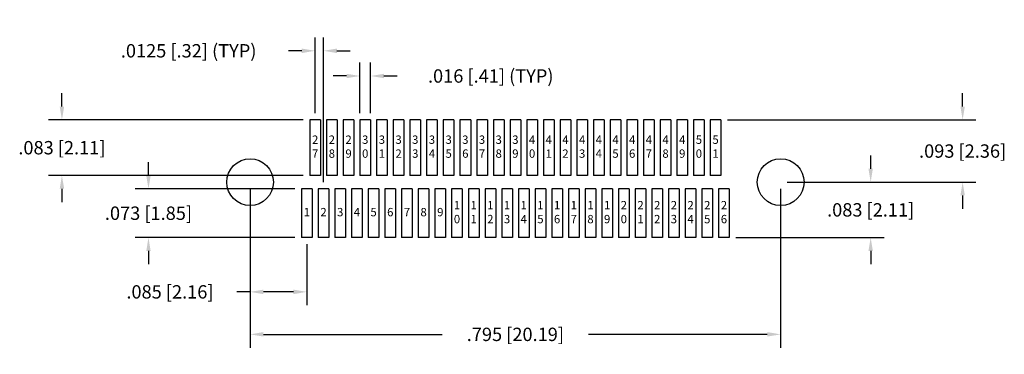
# Model space of a CAD drawing. Units: inches. Extents: x -0.36 to 1.12, y -0.26 to 0.24.
import ezdxf

# ---------------------------------------------------------------- set-up
doc = ezdxf.new("R2010")
doc.units = ezdxf.units.IN
doc.header["$LTSCALE"] = 0.125
doc.header["$MEASUREMENT"] = 0
doc.layers.get('Defpoints').update_dxf_attribs({"linetype": 'CONTINUOUS'})
for name, color, linetype in [('Dims', 7, 'CONTINUOUS'), ('Objects', 7, 'CONTINUOUS'), ('Text', 7, 'CONTINUOUS')]:
    doc.layers.add(name, color=color, linetype=linetype)
doc.styles.get("Standard").update_dxf_attribs({"font": 'ROMANS.SHX'})
doc.dimstyles.get("Standard").update_dxf_attribs({"dimscale": 0.16, "dimtxt": 0.125, "dimasz": 0.125, "dimexe": 0.125, "dimexo": 0.0625, "dimgap": 0.09, "dimtad": 0, "dimtih": 1, "dimtoh": 1, "dimdec": 3, "dimzin": 4, "dimdsep": 46, "dimtxsty": 'STANDARD', "dimcen": 0, "dimclrd": 256, "dimclre": 256, "dimclrt": 256, "dimadec": 0, "dimazin": 0, "dimtfac": 1, "dimtdec": 3, "dimtofl": 0, "dimtmove": 0, "dimatfit": 3, "dimfxl": 1, "dimtolj": 1, "dimtzin": 0, "dimarcsym": 0})

# ---------------------------------------------------------------- blocks, each defined once
blk = doc.blocks.new('*D1')
at = {"layer": 'Defpoints', "color": 0}
for p in [(0.0752, 0.093), (-0.2963, 0.01), (0.0752, 0.01)]:
    blk.add_point(p, dxfattribs=at)
at = {"layer": 'Dims', "lineweight": -2}
for p, q in [((-0.2963, 0.113), (-0.2963, 0.133)), ((0.0652, 0.093), (-0.3163, 0.093)), ((0.0652, 0.01), (-0.3163, 0.01)), ((-0.2963, -0.01), (-0.2963, -0.03))]:
    blk.add_line(p, q, dxfattribs=at)
at = {"layer": 'Dims'}
for points in [[(-0.2996, 0.113), (-0.2929, 0.113), (-0.2963, 0.093)], [(-0.2996, -0.01), (-0.2929, -0.01), (-0.2963, 0.01)]]:
    blk.add_solid(points, dxfattribs=at)
at = {"layer": 'Dims', "insert": (-0.2963, 0.0515), "char_height": 0.02, "attachment_point": 5}
blk.add_mtext('\\A1;.083 [2.11]', dxfattribs=at)
blk = doc.blocks.new('*D2')
at = {"layer": 'Defpoints', "color": 0}
for p in [(0.0627, -0.01), (-0.1666, -0.083), (0.0627, -0.083)]:
    blk.add_point(p, dxfattribs=at)
at = {"layer": 'Dims', "lineweight": -2}
for p, q in [((-0.1666, 0.01), (-0.1666, 0.03)), ((0.0527, -0.01), (-0.1866, -0.01)), ((0.0527, -0.083), (-0.1866, -0.083)), ((-0.1666, -0.103), (-0.1666, -0.123))]:
    blk.add_line(p, q, dxfattribs=at)
at = {"layer": 'Dims'}
for points in [[(-0.1699, 0.01), (-0.1633, 0.01), (-0.1666, -0.01)], [(-0.1699, -0.103), (-0.1633, -0.103), (-0.1666, -0.083)]]:
    blk.add_solid(points, dxfattribs=at)
at = {"layer": 'Dims', "insert": (-0.1666, -0.0465), "char_height": 0.02, "attachment_point": 5}
blk.add_mtext('\\A1;.073 [1.85]', dxfattribs=at)
blk = doc.blocks.new('*D3')
at = {"layer": 'Defpoints', "color": 0}
for p in [(-0.0143, 0), (0.0707, -0.083), (-0.0143, -0.1642)]:
    blk.add_point(p, dxfattribs=at)
at = {"layer": 'Dims', "lineweight": -2}
for p, q in [((-0.0143, -0.01), (-0.0143, -0.1842)), ((0.0707, -0.093), (0.0707, -0.1842)), ((-0.0143, -0.1642), (-0.0343, -0.1642)), ((0.0507, -0.1642), (0.0057, -0.1642))]:
    blk.add_line(p, q, dxfattribs=at)
at = {"layer": 'Dims'}
for points in [[(0.0057, -0.1609), (0.0057, -0.1676), (-0.0143, -0.1642)], [(0.0507, -0.1609), (0.0507, -0.1676), (0.0707, -0.1642)]]:
    blk.add_solid(points, dxfattribs=at)
at = {"layer": 'Dims', "insert": (-0.1344, -0.1642), "char_height": 0.02, "attachment_point": 5}
blk.add_mtext('\\A1;.085 [2.16]', dxfattribs=at)
blk = doc.blocks.new('*D4')
at = {"layer": 'Defpoints', "color": 0}
for p in [(0.0832, 0.1965), (0.0832, 0.093), (0.0957, -0.01)]:
    blk.add_point(p, dxfattribs=at)
at = {"layer": 'Dims', "lineweight": -2}
for p, q in [((0.0832, 0.103), (0.0832, 0.2165)), ((0.0957, 0), (0.0957, 0.2165)), ((0.0632, 0.1965), (0.0432, 0.1965)), ((0.1157, 0.1965), (0.1357, 0.1965))]:
    blk.add_line(p, q, dxfattribs=at)
at = {"layer": 'Dims'}
for points in [[(0.0632, 0.1998), (0.0632, 0.1931), (0.0832, 0.1965)], [(0.1157, 0.1998), (0.1157, 0.1931), (0.0957, 0.1965)]]:
    blk.add_solid(points, dxfattribs=at)
at = {"layer": 'Dims', "insert": (-0.1064, 0.1965), "char_height": 0.02, "attachment_point": 5}
blk.add_mtext('\\A1;.0125 [.32] (TYP)', dxfattribs=at)
blk = doc.blocks.new('*D5')
at = {"layer": 'Defpoints', "color": 0}
for p in [(0.1662, 0.1588), (0.1502, 0.093), (0.1662, 0.093)]:
    blk.add_point(p, dxfattribs=at)
at = {"layer": 'Dims', "lineweight": -2}
for p, q in [((0.1502, 0.103), (0.1502, 0.1788)), ((0.1662, 0.103), (0.1662, 0.1788)), ((0.1302, 0.1588), (0.1102, 0.1588)), ((0.1862, 0.1588), (0.2062, 0.1588))]:
    blk.add_line(p, q, dxfattribs=at)
at = {"layer": 'Dims'}
for points in [[(0.1302, 0.1621), (0.1302, 0.1555), (0.1502, 0.1588)], [(0.1862, 0.1621), (0.1862, 0.1555), (0.1662, 0.1588)]]:
    blk.add_solid(points, dxfattribs=at)
at = {"layer": 'Dims', "insert": (0.3463, 0.1588), "char_height": 0.02, "attachment_point": 5}
blk.add_mtext('\\A1;.016 [.41] (TYP)', dxfattribs=at)
blk = doc.blocks.new('*D6')
at = {"layer": 'Defpoints', "color": 0}
for p in [(0.7807, 0), (0.7037, -0.083), (0.9156, -0.083)]:
    blk.add_point(p, dxfattribs=at)
at = {"layer": 'Dims', "lineweight": -2}
for p, q in [((0.9156, 0.02), (0.9156, 0.04)), ((0.7907, 0), (0.9356, 0)), ((0.7137, -0.083), (0.9356, -0.083)), ((0.9156, -0.103), (0.9156, -0.123))]:
    blk.add_line(p, q, dxfattribs=at)
at = {"layer": 'Dims'}
for points in [[(0.9123, 0.02), (0.9189, 0.02), (0.9156, 0)], [(0.9123, -0.103), (0.9189, -0.103), (0.9156, -0.083)]]:
    blk.add_solid(points, dxfattribs=at)
at = {"layer": 'Dims', "insert": (0.9156, -0.0415), "char_height": 0.02, "attachment_point": 5}
blk.add_mtext('\\A1;.083 [2.11]', dxfattribs=at)
blk = doc.blocks.new('*D7')
at = {"layer": 'Defpoints', "color": 0}
for p in [(0.6912, 0.093), (1.0534, 0.093), (0.7807, 0)]:
    blk.add_point(p, dxfattribs=at)
at = {"layer": 'Dims', "lineweight": -2}
for p, q in [((1.0534, 0.113), (1.0534, 0.133)), ((0.7012, 0.093), (1.0734, 0.093)), ((0.7907, 0), (1.0734, 0)), ((1.0534, -0.02), (1.0534, -0.04))]:
    blk.add_line(p, q, dxfattribs=at)
at = {"layer": 'Dims'}
for points in [[(1.0501, 0.113), (1.0567, 0.113), (1.0534, 0.093)], [(1.0501, -0.02), (1.0567, -0.02), (1.0534, 0)]]:
    blk.add_solid(points, dxfattribs=at)
at = {"layer": 'Dims', "insert": (1.0534, 0.0465), "char_height": 0.02, "attachment_point": 5}
blk.add_mtext('\\A1;.093 [2.36]', dxfattribs=at)
blk = doc.blocks.new('*D8')
at = {"layer": 'Defpoints', "color": 0}
for p in [(-0.0143, 0), (0.7807, 0), (-0.0143, -0.2278)]:
    blk.add_point(p, dxfattribs=at)
at = {"layer": 'Dims', "lineweight": -2}
for p, q in [((-0.0143, -0.01), (-0.0143, -0.2478)), ((0.7807, -0.01), (0.7807, -0.2478)), ((0.0057, -0.2278), (0.2736, -0.2278)), ((0.7607, -0.2278), (0.4928, -0.2278))]:
    blk.add_line(p, q, dxfattribs=at)
at = {"layer": 'Dims'}
for points in [[(0.0057, -0.2244), (0.0057, -0.2311), (-0.0143, -0.2278)], [(0.7607, -0.2244), (0.7607, -0.2311), (0.7807, -0.2278)]]:
    blk.add_solid(points, dxfattribs=at)
at = {"layer": 'Dims', "insert": (0.3832, -0.2278), "char_height": 0.02, "attachment_point": 5}
blk.add_mtext('\\A1;.795 [20.19]', dxfattribs=at)
blk = doc.blocks.new('A$C545A3620')
at = {"layer": 'Text', "char_height": 0.0125, "width": 0.190608, "attachment_point": 5}
for s, insert in [('1\\P0', (0.233, 0.02)), ('1\\P1', (0.258, 0.02)), ('1\\P2', (0.283, 0.02)), ('1\\P3', (0.308, 0.02)), ('1\\P4', (0.333, 0.02)), ('1\\P5', (0.358, 0.02)), ('1\\P6', (0.383, 0.02)), ('1', (0.008, 0.02)), ('2', (0.033, 0.02)), ('3', (0.058, 0.02)), ('4', (0.083, 0.02)), ('5', (0.108, 0.02)), ('6', (0.133, 0.02)), ('7', (0.158, 0.02)), ('8', (0.183, 0.02)), ('9', (0.208, 0.02))]:
    blk.add_mtext(s, dxfattribs=dict(at, insert=insert))

msp = doc.modelspace()

# ---------------------------------------------------------------- linework, layer by layer
at = {"layer": 'Objects'}
for p, q in [((0.09121, 0.093), (0.07521, 0.093)), ((0.07521, 0.093), (0.07521, 0.01)), ((0.09121, 0.093), (0.09121, 0.01)), ((0.11621, 0.093), (0.10021, 0.093)), ((0.10021, 0.093), (0.10021, 0.01)), ((0.11621, 0.093), (0.11621, 0.01)), ((0.14121, 0.093), (0.12521, 0.093)), ((0.12521, 0.093), (0.12521, 0.01)), ((0.14121, 0.093), (0.14121, 0.01)), ((0.16621, 0.093), (0.15021, 0.093)), ((0.15021, 0.093), (0.15021, 0.01)), ((0.16621, 0.093), (0.16621, 0.01)), ((0.19121, 0.093), (0.17521, 0.093)), ((0.17521, 0.093), (0.17521, 0.01)), ((0.19121, 0.093), (0.19121, 0.01)), ((0.21621, 0.093), (0.20021, 0.093)), ((0.20021, 0.093), (0.20021, 0.01)), ((0.21621, 0.093), (0.21621, 0.01)), ((0.24121, 0.093), (0.22521, 0.093)), ((0.22521, 0.093), (0.22521, 0.01)), ((0.24121, 0.093), (0.24121, 0.01)), ((0.26621, 0.093), (0.25021, 0.093)), ((0.25021, 0.093), (0.25021, 0.01)), ((0.26621, 0.093), (0.26621, 0.01)), ((0.29121, 0.093), (0.27521, 0.093)), ((0.27521, 0.093), (0.27521, 0.01)), ((0.29121, 0.093), (0.29121, 0.01)), ((0.31621, 0.093), (0.30021, 0.093)), ((0.30021, 0.093), (0.30021, 0.01)), ((0.31621, 0.093), (0.31621, 0.01)), ((0.34121, 0.093), (0.32521, 0.093)), ((0.32521, 0.093), (0.32521, 0.01)), ((0.34121, 0.093), (0.34121, 0.01)), ((0.36621, 0.093), (0.35021, 0.093)), ((0.35021, 0.093), (0.35021, 0.01)), ((0.36621, 0.093), (0.36621, 0.01)), ((0.39121, 0.093), (0.37521, 0.093)), ((0.37521, 0.093), (0.37521, 0.01)), ((0.39121, 0.093), (0.39121, 0.01)), ((0.41621, 0.093), (0.40021, 0.093)), ((0.40021, 0.093), (0.40021, 0.01)), ((0.41621, 0.093), (0.41621, 0.01)), ((0.44121, 0.093), (0.42521, 0.093)), ((0.42521, 0.093), (0.42521, 0.01)), ((0.44121, 0.093), (0.44121, 0.01)), ((0.46621, 0.093), (0.45021, 0.093)), ((0.45021, 0.093), (0.45021, 0.01)), ((0.46621, 0.093), (0.46621, 0.01)), ((0.49121, 0.093), (0.47521, 0.093)), ((0.47521, 0.093), (0.47521, 0.01)), ((0.49121, 0.093), (0.49121, 0.01)), ((0.51621, 0.093), (0.50021, 0.093)), ((0.50021, 0.093), (0.50021, 0.01)), ((0.51621, 0.093), (0.51621, 0.01)), ((0.54121, 0.093), (0.52521, 0.093)), ((0.52521, 0.093), (0.52521, 0.01)), ((0.54121, 0.093), (0.54121, 0.01)), ((0.56621, 0.093), (0.55021, 0.093)), ((0.55021, 0.093), (0.55021, 0.01)), ((0.56621, 0.093), (0.56621, 0.01)), ((0.59121, 0.093), (0.57521, 0.093)), ((0.57521, 0.093), (0.57521, 0.01)), ((0.59121, 0.093), (0.59121, 0.01)), ((0.61621, 0.093), (0.60021, 0.093)), ((0.60021, 0.093), (0.60021, 0.01)), ((0.61621, 0.093), (0.61621, 0.01)), ((0.64121, 0.093), (0.62521, 0.093)), ((0.62521, 0.093), (0.62521, 0.01)), ((0.64121, 0.093), (0.64121, 0.01)), ((0.66621, 0.093), (0.65021, 0.093)), ((0.65021, 0.093), (0.65021, 0.01)), ((0.66621, 0.093), (0.66621, 0.01)), ((0.69121, 0.093), (0.67521, 0.093)), ((0.67521, 0.093), (0.67521, 0.01)), ((0.69121, 0.093), (0.69121, 0.01)), ((0.09121, 0.01), (0.07521, 0.01)), ((0.11621, 0.01), (0.10021, 0.01)), ((0.14121, 0.01), (0.12521, 0.01)), ((0.16621, 0.01), (0.15021, 0.01)), ((0.19121, 0.01), (0.17521, 0.01)), ((0.21621, 0.01), (0.20021, 0.01)), ((0.24121, 0.01), (0.22521, 0.01)), ((0.26621, 0.01), (0.25021, 0.01)), ((0.29121, 0.01), (0.27521, 0.01)), ((0.31621, 0.01), (0.30021, 0.01)), ((0.34121, 0.01), (0.32521, 0.01)), ((0.36621, 0.01), (0.35021, 0.01)), ((0.39121, 0.01), (0.37521, 0.01)), ((0.41621, 0.01), (0.40021, 0.01)), ((0.44121, 0.01), (0.42521, 0.01)), ((0.46621, 0.01), (0.45021, 0.01)), ((0.49121, 0.01), (0.47521, 0.01)), ((0.51621, 0.01), (0.50021, 0.01)), ((0.54121, 0.01), (0.52521, 0.01)), ((0.56621, 0.01), (0.55021, 0.01)), ((0.59121, 0.01), (0.57521, 0.01)), ((0.61621, 0.01), (0.60021, 0.01)), ((0.64121, 0.01), (0.62521, 0.01)), ((0.66621, 0.01), (0.65021, 0.01)), ((0.69121, 0.01), (0.67521, 0.01)), ((0.07871, -0.01), (0.06271, -0.01)), ((0.06271, -0.01), (0.06271, -0.083)), ((0.07871, -0.01), (0.07871, -0.083)), ((0.10371, -0.01), (0.08771, -0.01)), ((0.08771, -0.01), (0.08771, -0.083)), ((0.10371, -0.01), (0.10371, -0.083)), ((0.12871, -0.01), (0.11271, -0.01)), ((0.11271, -0.01), (0.11271, -0.083)), ((0.12871, -0.01), (0.12871, -0.083)), ((0.15371, -0.01), (0.13771, -0.01)), ((0.13771, -0.01), (0.13771, -0.083)), ((0.15371, -0.01), (0.15371, -0.083)), ((0.17871, -0.01), (0.16271, -0.01)), ((0.16271, -0.01), (0.16271, -0.083)), ((0.17871, -0.01), (0.17871, -0.083)), ((0.20371, -0.01), (0.18771, -0.01)), ((0.18771, -0.01), (0.18771, -0.083)), ((0.20371, -0.01), (0.20371, -0.083)), ((0.22871, -0.01), (0.21271, -0.01)), ((0.21271, -0.01), (0.21271, -0.083)), ((0.22871, -0.01), (0.22871, -0.083)), ((0.25371, -0.01), (0.23771, -0.01)), ((0.23771, -0.01), (0.23771, -0.083)), ((0.25371, -0.01), (0.25371, -0.083)), ((0.27871, -0.01), (0.26271, -0.01)), ((0.26271, -0.01), (0.26271, -0.083)), ((0.27871, -0.01), (0.27871, -0.083)), ((0.30371, -0.01), (0.28771, -0.01)), ((0.28771, -0.01), (0.28771, -0.083)), ((0.30371, -0.01), (0.30371, -0.083)), ((0.32871, -0.01), (0.31271, -0.01)), ((0.31271, -0.01), (0.31271, -0.083)), ((0.32871, -0.01), (0.32871, -0.083)), ((0.35371, -0.01), (0.33771, -0.01)), ((0.33771, -0.01), (0.33771, -0.083)), ((0.35371, -0.01), (0.35371, -0.083)), ((0.37871, -0.01), (0.36271, -0.01)), ((0.36271, -0.01), (0.36271, -0.083)), ((0.37871, -0.01), (0.37871, -0.083)), ((0.40371, -0.01), (0.38771, -0.01)), ((0.38771, -0.01), (0.38771, -0.083)), ((0.40371, -0.01), (0.40371, -0.083)), ((0.42871, -0.01), (0.41271, -0.01)), ((0.41271, -0.01), (0.41271, -0.083)), ((0.42871, -0.01), (0.42871, -0.083)), ((0.45371, -0.01), (0.43771, -0.01)), ((0.43771, -0.01), (0.43771, -0.083)), ((0.45371, -0.01), (0.45371, -0.083)), ((0.47871, -0.01), (0.46271, -0.01)), ((0.46271, -0.01), (0.46271, -0.083)), ((0.47871, -0.01), (0.47871, -0.083)), ((0.50371, -0.01), (0.48771, -0.01)), ((0.48771, -0.01), (0.48771, -0.083)), ((0.50371, -0.01), (0.50371, -0.083)), ((0.52871, -0.01), (0.51271, -0.01)), ((0.51271, -0.01), (0.51271, -0.083)), ((0.52871, -0.01), (0.52871, -0.083)), ((0.55371, -0.01), (0.53771, -0.01)), ((0.53771, -0.01), (0.53771, -0.083)), ((0.55371, -0.01), (0.55371, -0.083)), ((0.57871, -0.01), (0.56271, -0.01)), ((0.56271, -0.01), (0.56271, -0.083)), ((0.57871, -0.01), (0.57871, -0.083)), ((0.60371, -0.01), (0.58771, -0.01)), ((0.58771, -0.01), (0.58771, -0.083)), ((0.60371, -0.01), (0.60371, -0.083)), ((0.62871, -0.01), (0.61271, -0.01)), ((0.61271, -0.01), (0.61271, -0.083)), ((0.62871, -0.01), (0.62871, -0.083)), ((0.65371, -0.01), (0.63771, -0.01)), ((0.63771, -0.01), (0.63771, -0.083)), ((0.65371, -0.01), (0.65371, -0.083)), ((0.67871, -0.01), (0.66271, -0.01)), ((0.66271, -0.01), (0.66271, -0.083)), ((0.67871, -0.01), (0.67871, -0.083)), ((0.70371, -0.01), (0.68771, -0.01)), ((0.68771, -0.01), (0.68771, -0.083)), ((0.70371, -0.01), (0.70371, -0.083)), ((0.07871, -0.083), (0.06271, -0.083)), ((0.10371, -0.083), (0.08771, -0.083)), ((0.12871, -0.083), (0.11271, -0.083)), ((0.15371, -0.083), (0.13771, -0.083)), ((0.17871, -0.083), (0.16271, -0.083)), ((0.20371, -0.083), (0.18771, -0.083)), ((0.22871, -0.083), (0.21271, -0.083)), ((0.25371, -0.083), (0.23771, -0.083)), ((0.27871, -0.083), (0.26271, -0.083)), ((0.30371, -0.083), (0.28771, -0.083)), ((0.32871, -0.083), (0.31271, -0.083)), ((0.35371, -0.083), (0.33771, -0.083)), ((0.37871, -0.083), (0.36271, -0.083)), ((0.40371, -0.083), (0.38771, -0.083)), ((0.42871, -0.083), (0.41271, -0.083)), ((0.45371, -0.083), (0.43771, -0.083)), ((0.47871, -0.083), (0.46271, -0.083)), ((0.50371, -0.083), (0.48771, -0.083)), ((0.52871, -0.083), (0.51271, -0.083)), ((0.55371, -0.083), (0.53771, -0.083)), ((0.57871, -0.083), (0.56271, -0.083)), ((0.60371, -0.083), (0.58771, -0.083)), ((0.62871, -0.083), (0.61271, -0.083)), ((0.65371, -0.083), (0.63771, -0.083)), ((0.67871, -0.083), (0.66271, -0.083)), ((0.70371, -0.083), (0.68771, -0.083))]:
    msp.add_line(p, q, dxfattribs=at)
for centre in [(-0.01429, 0), (0.78071, 0)]:
    msp.add_circle(centre, 0.035, dxfattribs=at)

# ---------------------------------------------------------------- block references
at = {"layer": 'Dims'}
msp.add_blockref('A$C545A3620', (0.06271, -0.0665), dxfattribs=at)

# ---------------------------------------------------------------- texts
at = {"layer": 'Text', "char_height": 0.0125, "width": 0.1906081, "attachment_point": 5}
for s, insert in [('2\\P7', (0.08321, 0.0515)), ('2\\P8', (0.10821, 0.0515)), ('2\\P9', (0.13321, 0.0515)), ('3\\P0', (0.15821, 0.0515)), ('3\\P1', (0.18321, 0.0515)), ('3\\P2', (0.20821, 0.0515)), ('3\\P3', (0.23321, 0.0515)), ('3\\P4', (0.25821, 0.0515)), ('3\\P5', (0.28321, 0.0515)), ('3\\P6', (0.30821, 0.0515)), ('3\\P7', (0.33321, 0.0515)), ('3\\P8', (0.35821, 0.0515)), ('3\\P9', (0.38321, 0.0515)), ('4\\P0', (0.40821, 0.0515)), ('4\\P1', (0.43321, 0.0515)), ('4\\P2', (0.45821, 0.0515)), ('4\\P3', (0.48321, 0.0515)), ('4\\P4', (0.50821, 0.0515)), ('4\\P5', (0.53321, 0.0515)), ('4\\P6', (0.55821, 0.0515)), ('4\\P7', (0.58321, 0.0515)), ('4\\P8', (0.60821, 0.0515)), ('4\\P9', (0.63321, 0.0515)), ('5\\P0', (0.65821, 0.0515)), ('5\\P1', (0.68321, 0.0515)), ('1\\P7', (0.47071, -0.0465)), ('1\\P8', (0.49571, -0.0465)), ('1\\P9', (0.52071, -0.0465)), ('2\\P0', (0.54571, -0.0465)), ('2\\P1', (0.57071, -0.0465)), ('2\\P2', (0.59571, -0.0465)), ('2\\P3', (0.62071, -0.0465)), ('2\\P4', (0.64571, -0.0465)), ('2\\P5', (0.67071, -0.0465)), ('2\\P6', (0.69571, -0.0465))]:
    msp.add_mtext(s, dxfattribs=dict(at, insert=insert))

# ---------------------------------------------------------------- dimensions: what is measured, and where the dimension line sits
at = {"layer": 'Dims'}
dim = msp.add_linear_dim(base=(0.08321, 0.19648), p1=(0.09571, -0.01), p2=(0.08321, 0.093), text='<> (TYP)', dimstyle='Standard', override={"dimdec": 4}, dxfattribs=at)
dim.commit()
dim.dimension.update_dxf_attribs({"geometry": '*D4', "text_midpoint": (-0.10643, 0.19648), "dimtype": 160})
dim = msp.add_linear_dim(base=(0.16621, 0.15881), p1=(0.15021, 0.093), p2=(0.16621, 0.093), text='<> (TYP)', dimstyle='Standard', dxfattribs=at)
dim.commit()
dim.dimension.update_dxf_attribs({"geometry": '*D5', "text_midpoint": (0.34632, 0.15881)})
for base, p1, p2, picture, middle in [((-0.29626, 0.01), (0.07521, 0.093), (0.07521, 0.01), '*D1', (-0.29626, 0.0515)), ((1.05341, 0.093), (0.78071, 0), (0.69121, 0.093), '*D7', (1.05341, 0.0465)), ((-0.16661, -0.083), (0.06271, -0.01), (0.06271, -0.083), '*D2', (-0.16661, -0.0465)), ((0.91561, -0.083), (0.78071, 0), (0.70371, -0.083), '*D6', (0.91561, -0.0415))]:
    dim = msp.add_linear_dim(base=base, p1=p1, p2=p2, angle=90, dimstyle='Standard', dxfattribs=at)
    dim.commit()
    dim.dimension.update_dxf_attribs({"geometry": picture, "text_midpoint": middle, "dimtype": 160})
dim = msp.add_linear_dim(base=(-0.01429, -0.16423), p1=(0.07071, -0.083), p2=(-0.01429, 0), dimstyle='Standard', dxfattribs=at)
dim.commit()
dim.dimension.update_dxf_attribs({"geometry": '*D3', "text_midpoint": (-0.1344, -0.16423), "dimtype": 160})
dim = msp.add_linear_dim(base=(-0.01429, -0.22776), p1=(0.78071, 0), p2=(-0.01429, 0), angle=180, dimstyle='Standard', dxfattribs=at)
dim.commit()
dim.dimension.update_dxf_attribs({"geometry": '*D8', "text_midpoint": (0.38321, -0.22776)})

doc.saveas('drawing.dxf')
